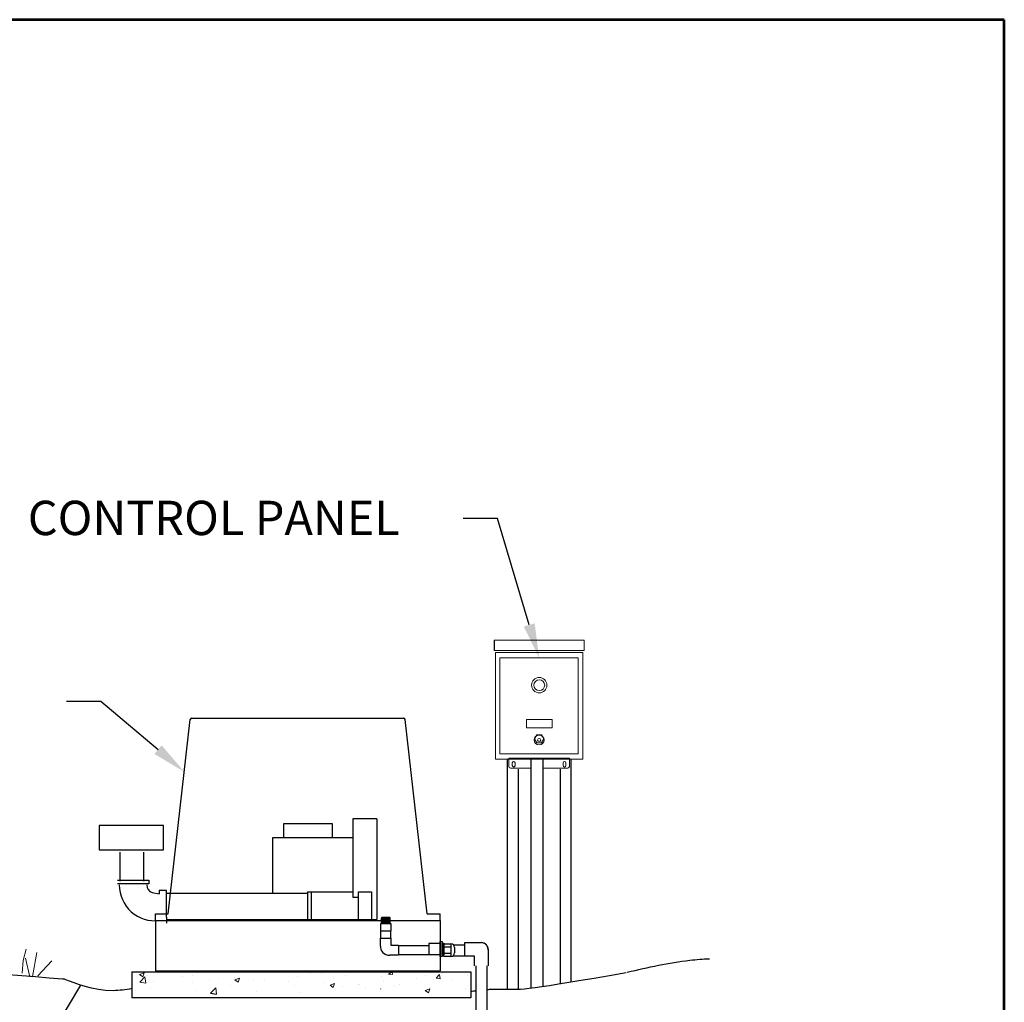
# Model space of a CAD drawing. Units: inches. Extents: x 1085 to 1602, y 721 to 898.
# Drawn here: x 1288 to 1360, y 826 to 898 of the extents above; entities that cross this region are included whole.
import ezdxf
from ezdxf import colors
from ezdxf.entities.mleader import LeaderData, LeaderLine
from ezdxf.math import Vec2, Vec3

# ---------------------------------------------------------------- set-up
doc = ezdxf.new("R2010")
doc.units = ezdxf.units.IN
doc.header["$MEASUREMENT"] = 0
doc.linetypes.add('CENTER', pattern=[0.4, 0.25, -0.05, 0.05, -0.05])
for name, color, linetype, lineweight in [('Grass', 3, 'Continuous', 9), ('TEXT', 255, 'Continuous', 15), ('Title Block', 7, 'Continuous', 53)]:
    doc.layers.add(name, color=color, linetype=linetype, lineweight=lineweight)
doc.styles.add('Notes', font='arial.ttf', dxfattribs={"height": 0.125})

# ---------------------------------------------------------------- blocks, each defined once
blk = doc.blocks.new('TITLE BLOCK-ISI')
at = {"color": 0}
for p, q in [((0, 11), (-17, 11)), ((0, 0), (0, 11))]:
    blk.add_line(p, q, dxfattribs=at)

msp = doc.modelspace()

# ---------------------------------------------------------------- linework, layer by layer
at = {"lineweight": 15}
for p, q in [((1322.54535, 852.6365), (1329.09368, 852.6365)), ((1329.09368, 852.6365), (1329.09368, 851.88199)), ((1329.09368, 851.88199), (1322.54535, 851.88199)), ((1322.64276, 851.75748), (1322.64276, 843.97727)), ((1328.99627, 851.75748), (1322.64276, 851.75748)), ((1328.99627, 843.97727), (1328.99627, 851.75748)), ((1328.67394, 851.35752), (1322.97156, 851.35752)), ((1322.97156, 851.35752), (1322.97156, 844.37465)), ((1328.67394, 844.37465), (1328.67394, 851.35752)), ((1324.8995, 846.85924), (1326.77097, 846.85924)), ((1324.8995, 846.27371), (1324.8995, 846.85924)), ((1326.77097, 846.85924), (1326.77097, 846.27371)), ((1326.77097, 846.27371), (1324.8995, 846.27371)), ((1325.65618, 845.74967), (1325.48605, 845.45499)), ((1325.48605, 845.45499), (1325.65618, 845.16031)), ((1325.99645, 845.74967), (1325.65618, 845.74967)), ((1326.16658, 845.45499), (1325.99645, 845.74967)), ((1325.99645, 845.16031), (1326.16658, 845.45499)), ((1325.65618, 845.16031), (1325.99645, 845.16031)), ((1322.64276, 843.97727), (1328.99627, 843.97727)), ((1322.97156, 844.37465), (1328.67394, 844.37465)), ((1323.61235, 843.45017), (1323.61235, 844.05867)), ((1323.61235, 844.05867), (1328.02668, 844.05867)), ((1328.02668, 844.05867), (1328.02668, 843.45017)), ((1325.21628, 843.3314), (1323.73112, 843.3314)), ((1323.86855, 843.71589), (1323.86855, 843.51137)), ((1324.07307, 843.71589), (1324.07307, 843.51137)), ((1327.90791, 843.3314), (1326.10241, 843.3314)), ((1327.56596, 843.71589), (1327.56596, 843.51137)), ((1327.77047, 843.71589), (1327.77047, 843.51137))]:
    msp.add_line(p, q, dxfattribs=at)
for p, q in [((1322.54535, 852.6365), (1322.54535, 851.88199)), ((1323.50555, 843.97727), (1323.50555, 827.22227)), ((1325.21628, 844.05867), (1325.21628, 827.29899)), ((1326.10241, 844.05867), (1326.10241, 827.41802)), ((1328.13995, 843.97727), (1328.13995, 827.73826)), ((1324.29245, 843.25), (1324.29245, 827.2118)), ((1327.35305, 843.25), (1327.35305, 827.60989)), ((1297.89998, 828.56841), (1314.3125, 828.56841))]:
    msp.add_line(p, q)
at = {"color": 251}
for p, q in [((1298.81626, 832.72516), (1300.41676, 846.86225)), ((1300.53625, 846.96898), (1315.94741, 846.96898)), ((1317.6674, 832.72516), (1316.0669, 846.86225)), ((1314.01273, 839.6286), (1312.24921, 839.6286)), ((1312.24921, 839.6286), (1312.24921, 833.92354)), ((1314.01273, 839.6286), (1314.01273, 832.3063)), ((1293.79714, 839.15625), (1293.79714, 837.37661)), ((1298.47517, 839.15625), (1293.79714, 839.15625)), ((1298.47517, 837.37661), (1298.47517, 839.15625)), ((1307.24727, 838.24599), (1307.24727, 839.28784)), ((1307.24727, 839.28784), (1310.74746, 839.28784)), ((1310.74746, 839.28784), (1310.74746, 838.24599)), ((1312.24921, 838.24599), (1306.41546, 838.24599)), ((1306.41546, 838.24599), (1306.41546, 834.23397)), ((1293.79714, 837.37661), (1298.47517, 837.37661)), ((1295.31676, 835.08931), (1295.31676, 837.2086)), ((1297.05357, 835.08931), (1297.05357, 837.2086)), ((1295.1243, 835.17072), (1297.39551, 835.17072)), ((1297.39551, 834.90351), (1295.1243, 834.90351)), ((1297.39551, 835.17072), (1297.39551, 834.90351)), ((1298.15869, 834.425), (1298.15869, 834.1836)), ((1298.69309, 834.23397), (1308.94788, 834.23397)), ((1298.69309, 832.47466), (1298.69309, 833.97365)), ((1308.94788, 834.32214), (1308.94788, 832.3063)), ((1308.94788, 834.32214), (1312.24921, 834.32214)), ((1309.23005, 834.32214), (1309.23005, 832.3063)), ((1312.24921, 833.92354), (1312.6654, 833.92354)), ((1312.6654, 834.32214), (1313.60816, 834.32214)), ((1312.6654, 832.3063), (1312.6654, 834.32214)), ((1313.60816, 834.32214), (1313.60816, 832.3063)), ((1297.89998, 832.72516), (1298.81626, 832.72516)), ((1297.89998, 832.24276), (1297.89998, 832.72516)), ((1314.33836, 832.43425), (1314.3934, 832.48736)), ((1314.33836, 831.98882), (1314.33836, 832.43425)), ((1314.37007, 832.41806), (1314.94822, 832.41806)), ((1314.37007, 832.36922), (1314.94822, 832.36922)), ((1314.3934, 832.48736), (1314.9188, 832.48736)), ((1314.44499, 832.43597), (1314.84725, 832.43597)), ((1314.44499, 832.38713), (1314.84725, 832.38713)), ((1314.97383, 832.43425), (1314.9188, 832.48736)), ((1314.97383, 831.98882), (1314.97383, 832.43425)), ((1317.6674, 832.72516), (1318.60996, 832.72516)), ((1318.60996, 832.24276), (1318.60996, 832.72516)), ((1297.89998, 832.24276), (1303.46936, 832.24276)), ((1297.89998, 832.24276), (1297.89998, 830.20799)), ((1298.15869, 832.23372), (1298.69309, 832.23372)), ((1298.69309, 832.24276), (1318.60996, 832.24276)), ((1315.04714, 831.98882), (1314.26505, 831.98882)), ((1314.26505, 831.98882), (1314.26505, 831.48194)), ((1314.37007, 832.33015), (1314.94822, 832.33015)), ((1314.37007, 832.2862), (1314.94822, 832.2862)), ((1314.37007, 832.2455), (1314.94822, 832.2455)), ((1314.37007, 832.20154), (1314.94822, 832.20154)), ((1314.37007, 832.15922), (1314.94822, 832.15922)), ((1314.37007, 832.112), (1314.94822, 832.112)), ((1314.37007, 832.06642), (1314.94822, 832.06642)), ((1314.37007, 832.02084), (1314.94822, 832.02084)), ((1314.44499, 832.34806), (1314.84725, 832.34806)), ((1314.44499, 832.30411), (1314.84725, 832.30411)), ((1314.44499, 832.26341), (1314.84725, 832.26341)), ((1314.44499, 832.21945), (1314.84725, 832.21945)), ((1314.44499, 832.17712), (1314.84725, 832.17712)), ((1314.44499, 832.12991), (1314.84725, 832.12991)), ((1314.44499, 832.08433), (1314.84725, 832.08433)), ((1314.44499, 832.03875), (1314.84725, 832.03875)), ((1315.04714, 831.48194), (1315.04714, 831.98882)), ((1318.60996, 832.24276), (1318.60996, 828.56841)), ((1314.25802, 830.93871), (1315.03352, 830.93871)), ((1314.25802, 830.93871), (1314.25802, 830.44694)), ((1314.26505, 831.48194), (1315.04714, 831.48194)), ((1314.30957, 831.48194), (1315.00263, 831.48194)), ((1314.30957, 830.93871), (1314.30957, 831.48194)), ((1315.00263, 831.48194), (1315.00263, 830.93871)), ((1315.03352, 830.93871), (1315.03352, 830.44694)), ((1315.03352, 830.44694), (1315.57434, 830.44694)), ((1315.57434, 830.44694), (1315.57434, 829.70846)), ((1315.57434, 830.42377), (1317.78526, 830.42377)), ((1318.62206, 830.56043), (1317.78526, 830.56043)), ((1317.78526, 830.56043), (1317.78526, 829.75685)), ((1318.62206, 830.69816), (1318.76651, 830.69816)), ((1318.62206, 829.61912), (1318.62206, 830.69816)), ((1318.62206, 829.75685), (1318.62206, 830.56043)), ((1318.76651, 830.69816), (1318.76651, 829.61912)), ((1318.76651, 830.58883), (1318.87885, 830.58883)), ((1318.76651, 829.72845), (1318.76651, 830.58883)), ((1318.87885, 830.58883), (1318.87885, 829.72845)), ((1318.87885, 830.53721), (1319.40376, 830.53721)), ((1318.87885, 829.61727), (1318.87885, 830.53721)), ((1318.87885, 830.32343), (1319.40376, 830.32343)), ((1319.40376, 830.53721), (1319.40376, 829.61727)), ((1319.59706, 830.45564), (1320.41725, 830.45564)), ((1319.67099, 830.26998), (1319.67099, 829.8845)), ((1320.41725, 830.13669), (1320.41725, 830.6277)), ((1320.41725, 830.6277), (1321.62639, 830.6277)), ((1297.89998, 830.20799), (1297.89998, 828.56841)), ((1315.57434, 829.70846), (1314.94291, 829.70846)), ((1317.78526, 829.73071), (1315.57434, 829.73071)), ((1317.78526, 829.75685), (1318.62206, 829.75685)), ((1318.76651, 829.61912), (1318.62206, 829.61912)), ((1318.87885, 829.72845), (1318.76651, 829.72845)), ((1319.40376, 829.83105), (1318.87885, 829.83105)), ((1319.40376, 829.61727), (1318.87885, 829.61727)), ((1319.59706, 829.66874), (1320.41725, 829.66874)), ((1320.41725, 829.64569), (1320.41725, 830.13669)), ((1321.12722, 829.64569), (1320.41725, 829.64569)), ((1321.12722, 828.93521), (1321.12722, 829.64569)), ((1322.10922, 830.1603), (1322.10922, 830.14435)), ((1322.10922, 830.14435), (1322.10922, 829.93052)), ((1322.10922, 829.93052), (1322.10922, 828.93521)), ((1321.22516, 828.93521), (1321.22516, 824.65525)), ((1322.01206, 828.93521), (1322.01206, 824.65525)), ((1297.89998, 828.56841), (1318.60996, 828.56841))]:
    msp.add_line(p, q, dxfattribs=at)
at = {"color": 251, "linetype": 'CENTER', "ltscale": 5}
for p, q in [((1297.63733, 834.26492), (1298.15869, 834.1836)), ((1298.69309, 833.97365), (1298.69309, 834.425)), ((1298.69309, 832.47466), (1298.69309, 832.04599))]:
    msp.add_line(p, q, dxfattribs=at)
at = {"color": 251, "ltscale": 5}
msp.add_line((1298.69309, 834.425), (1298.15869, 834.425), dxfattribs=at)
at = {"color": 251, "linetype": 'Continuous', "ltscale": 5}
for p, q in [((1308.94788, 832.5735), (1308.94788, 832.33465)), ((1298.69309, 832.3063), (1314.01273, 832.3063))]:
    msp.add_line(p, q, dxfattribs=at)
at = {"color": 252}
for p, q in [((1296.17871, 828.50863), (1320.8538, 828.50863)), ((1296.17871, 828.50863), (1296.17871, 826.60836)), ((1320.8538, 828.50863), (1320.8538, 826.60836)), ((1301.89752, 826.95037), (1302.32693, 826.88334)), ((1320.8538, 826.60836), (1296.17871, 826.60836))]:
    msp.add_line(p, q, dxfattribs=at)
at = {"color": 252, "linetype": 'Continuous', "lineweight": 9}
for p, q in [((1296.72508, 828.301), (1296.96517, 828.13906)), ((1296.72526, 828.30131), (1297.06322, 828.43104)), ((1296.74629, 827.74929), (1297.12223, 828.1411)), ((1296.96533, 828.13927), (1297.0632, 828.43094)), ((1297.17569, 827.68225), (1297.12236, 828.14064)), ((1297.29405, 828.25299), (1297.29405, 828.25299)), ((1299.87064, 828.14413), (1299.87064, 828.14413)), ((1300.56921, 828.25948), (1300.56921, 828.25948)), ((1303.6259, 828.10128), (1303.6259, 828.10128)), ((1308.26138, 828.15963), (1308.26138, 828.15963)), ((1309.1593, 828.35703), (1309.1593, 828.35703)), ((1311.73588, 828.24817), (1311.73588, 828.24817)), ((1314.31247, 828.13931), (1314.31247, 828.13931)), ((1314.86604, 828.33028), (1315.15454, 828.30504)), ((1314.86711, 828.33039), (1315.1174, 828.50863)), ((1315.15559, 828.30162), (1315.1174, 828.50863)), ((1317.5737, 828.20101), (1317.5737, 828.20101)), ((1318.32911, 828.02751), (1318.5618, 828.30482)), ((1318.61757, 827.99871), (1318.56176, 828.30126)), ((1318.78201, 828.36008), (1318.78201, 828.36008)), ((1320.61092, 828.26533), (1320.61092, 828.26533)), ((1296.74676, 827.7479), (1297.17603, 827.68132)), ((1297.75436, 827.7763), (1297.75436, 827.7763)), ((1300.58956, 827.70154), (1300.58956, 827.70154)), ((1301.79788, 827.86061), (1301.79788, 827.86061)), ((1301.89752, 826.95037), (1302.27346, 827.34218)), ((1302.32693, 826.88334), (1302.2736, 827.34173)), ((1302.44723, 828.03527), (1302.44723, 828.03527)), ((1303.34519, 827.51079), (1303.34519, 827.51079)), ((1303.66166, 827.91444), (1303.90175, 827.75249)), ((1303.66185, 827.91475), (1303.9998, 828.04448)), ((1303.9019, 827.75271), (1303.99977, 828.04438)), ((1305.02382, 827.92641), (1305.02382, 827.92641)), ((1305.82339, 827.85064), (1305.82339, 827.85064)), ((1307.60041, 827.81755), (1307.60041, 827.81755)), ((1308.04228, 827.53669), (1308.04228, 827.53669)), ((1310.17699, 827.70869), (1310.17699, 827.70869)), ((1310.59823, 827.52788), (1310.83832, 827.36593)), ((1310.59843, 827.52819), (1310.93639, 827.65792)), ((1310.83848, 827.36615), (1310.93634, 827.65782)), ((1310.85714, 828.01987), (1310.85714, 828.01987)), ((1311.48907, 827.39995), (1311.48907, 827.39995)), ((1312.69738, 827.55903), (1312.69738, 827.55903)), ((1312.75358, 827.59983), (1312.75358, 827.59983)), ((1314.5254, 827.79969), (1314.5254, 827.79969)), ((1315.33017, 827.49096), (1315.33017, 827.49096)), ((1315.6258, 827.5636), (1315.6258, 827.5636)), ((1316.88906, 828.03045), (1316.88906, 828.03045)), ((1317.90676, 827.3821), (1317.90676, 827.3821)), ((1318.13272, 827.92548), (1318.13272, 827.92548)), ((1318.32803, 828.0274), (1318.61653, 828.00216)), ((1319.46565, 827.92158), (1319.46565, 827.92158)), ((1297.54127, 827.30022), (1297.54127, 827.30022)), ((1300.83828, 827.1489), (1300.83828, 827.1489)), ((1305.22743, 827.05352), (1305.22743, 827.05352)), ((1308.44077, 826.99863), (1308.44077, 826.99863)), ((1313.18781, 827.2546), (1313.18781, 827.2546)), ((1317.5348, 827.14132), (1317.77489, 826.97937)), ((1317.53501, 827.14162), (1317.87297, 827.27135)), ((1317.77505, 826.97959), (1317.87291, 827.27127)), ((1320.48335, 827.27324), (1320.48335, 827.27324))]:
    msp.add_line(p, q, dxfattribs=at)
at = {"linetype": 'Continuous', "lineweight": 9}
for p, q in [((1298.45898, 828.44668), (1298.45898, 828.44668)), ((1304.00612, 828.57475), (1304.00612, 828.57475)), ((1306.58271, 828.46589), (1306.58271, 828.46589)), ((1306.67419, 828.50259), (1306.67419, 828.50259)), ((1310.7683, 828.52152), (1310.7683, 828.52152)), ((1313.67199, 828.50304), (1313.67199, 828.50304))]:
    msp.add_line(p, q, dxfattribs=at)
at = {"color": 19}
msp.add_line((1288.84214, 821.54455), (1292.4588, 827.52165), dxfattribs=at)
at = {"color": 17, "linetype": 'Continuous'}
msp.add_line((1314.30007, 827.24327), (1314.30835, 827.25601), dxfattribs=at)
at = {"lineweight": 15}
for centre, radius in [((1325.83254, 849.36546), 0.56036), ((1325.83254, 849.36546), 0.3966), ((1325.82632, 845.37359), 0.35887), ((1325.82632, 845.37359), 0.11765)]:
    msp.add_circle(centre, radius, dxfattribs=at)
at = {"color": 251}
for centre, radius, start, end in [((1300.53625, 846.84873), 0.12025, 90, 173.5408736), ((1315.94741, 846.84873), 0.12025, 6.4591264, 90), ((1297.86311, 834.82211), 2.60521, 180, 276.5145924), ((1297.86311, 834.82211), 0.6012, 180, 247.9420743), ((1314.92815, 830.38017), 0.67187, 175.8780301, 271.2591705), ((1319.40376, 830.26998), 0.26723, 0, 90), ((1321.61848, 830.13643), 0.49132, 357.2157714, 89.0771805), ((1321.61848, 830.13643), 0.49132, 2.7842286, 80.7671563), ((1319.40376, 829.8845), 0.26723, 270, 0)]:
    msp.add_arc(centre, radius, start, end, dxfattribs=at)
at = {"lineweight": 15}
for centre, radius, start, end in [((1323.73112, 843.45017), 0.11877, 180, 270), ((1323.97081, 843.71589), 0.10226, 0, 180), ((1323.97081, 843.51137), 0.10226, 180, 0), ((1327.66822, 843.71589), 0.10226, 0, 180), ((1327.66822, 843.51137), 0.10226, 180, 0), ((1327.90791, 843.45017), 0.11877, 270, 0)]:
    msp.add_arc(centre, radius, start, end, dxfattribs=at)
at = {"color": 19}
msp.add_spline([(1266.4757, 828.09393), (1275.26106, 828.72005), (1291.1508, 827.98997)], degree=3, dxfattribs=at)
for points, knots in [([(1332.23867, 828.4722), (1333.75343, 828.82202), (1335.73979, 829.28075), (1337.75769, 829.43273), (1338.23804, 829.45699)], [0, 0, 0, 0, 4.64502921, 6.09119648, 6.09119648, 6.09119648, 6.09119648]), ([(1332.17282, 828.43735), (1325.21628, 827.19684), (1324.29245, 827.15155), (1323.50555, 827.22227), (1322.21714, 827.21594), (1322.1146, 827.20336), (1322.01206, 827.19092)], [-9.92067285, -9.92067285, -9.92067285, -9.92067285, 0, 0, 0, 0.30971524, 0.30971524, 0.30971524, 0.30971524]), ([(1296.17871, 827.27675), (1295.71022, 827.19078), (1293.72912, 826.94287), (1291.85848, 827.74146), (1291.22318, 827.96781), (1291.1508, 827.98997)], [26.39962128, 26.39962128, 26.39962128, 26.39962128, 27.88647246, 32.81651781, 33.39311374, 33.39311374, 33.39311374, 33.39311374])]:
    msp.add_open_spline(points, degree=3, knots=knots, dxfattribs=at)
at = {"color": 252}
msp.add_open_spline([(1309.96424, 828.40807), (1309.96278, 828.40804), (1309.96132, 828.40801), (1309.95986, 828.40798)], degree=3, dxfattribs=at)
at = {"color": 19}
msp.add_open_spline([(1321.22516, 827.10027), (1321.10143, 827.08713), (1320.97765, 827.07468), (1320.8538, 827.06315)], degree=3, dxfattribs=at)
at = {"layer": 'Grass'}
for points in [[(1288.48123, 830.14926), (1288.254, 829.33033), (1288.1896, 828.39948)], [(1288.92687, 828.16123), (1289.24227, 829.90791)], [(1288.73704, 828.1409), (1288.43137, 829.48601)], [(1289.32928, 828.20728), (1290.34035, 829.28941)]]:
    msp.add_lwpolyline(points, dxfattribs=at)

# ---------------------------------------------------------------- block references
at = {"layer": 'Title Block', "lineweight": 0, "xscale": 16.00525451601563, "yscale": 16.00525451601563, "zscale": 16.00525451601563}
msp.add_blockref('TITLE BLOCK-ISI', (1359.6961, 721.75425), dxfattribs=at)

# ---------------------------------------------------------------- leaders
at = {"layer": 'TEXT', "color": 18}
ml = msp.add_multileader_mtext('Standard', dxfattribs=at)
ml.set_content('CONTROL PANEL', color=18, style='Notes')
ml.set_leader_properties(color=256)
ml.build(insert=Vec2(0, 0))
ml.multileader.update_dxf_attribs({"text_left_attachment_type": 2, "text_right_attachment_type": 2, "dogleg_length": 2.5, "arrow_head_size": 2.5})
ctx = ml.context
ctx.base_point, ctx.char_height, ctx.arrow_head_size, ctx.landing_gap_size, ctx.plane_origin = Vec3(1286.09226, 861.49896), 2.5, 2.5, 2.5, Vec3(1334.07815, 855.26538)
ctx.left_attachment, ctx.right_attachment = 2, 2
notes = []
notes.append((ctx, [(1, (1, 1, 0), (1322.79246, 861.49896), (-1, 0), 2.5, [(0, [(1325.82275, 851.35752)], 0, [])])]))
ctx.mtext.insert, ctx.mtext.width, ctx.mtext.line_spacing_factor, ctx.mtext.flow_direction = Vec3(1288.59226, 862.79245), 33.4615658, 0.9, 5
ml = msp.add_multileader_mtext('Standard', dxfattribs=at)
ml.set_content('EF50 AIR COMPRESSOR WITH HOUSING', color=18, style='Notes')
ml.set_leader_properties(color=256)
ml.build(insert=Vec2(0, 0))
ml.multileader.update_dxf_attribs({"text_left_attachment_type": 2, "text_right_attachment_type": 2, "dogleg_length": 2.5, "arrow_head_size": 2.5})
ctx = ml.context
ctx.base_point, ctx.char_height, ctx.arrow_head_size, ctx.landing_gap_size, ctx.plane_origin = Vec3(1245.39567, 848.18257), 2.5, 2.5, 2.5, Vec3(1308.24183, 846.96898)
ctx.left_attachment, ctx.right_attachment = 2, 2
notes.append((ctx, [(1, (1, 1, 0), (1293.91204, 848.18257), (-1, 0), 2.5, [(0, [(1299.98643, 843.06112)], 0, [])])]))
ctx.mtext.insert, ctx.mtext.width, ctx.mtext.line_spacing_factor, ctx.mtext.flow_direction = Vec3(1247.89567, 851.37101), 45.6639696, 0.9, 5
for ctx, leaders in notes:
    for number, flags, end, landing, length, lines in leaders:
        leader = LeaderData()
        leader.index, (leader.has_last_leader_line, leader.has_dogleg_vector, leader.attachment_direction) = number, flags
        leader.last_leader_point, leader.dogleg_vector, leader.dogleg_length = Vec3(end), Vec3(landing), length
        for number, points, colour, breaks in lines:
            line = LeaderLine()
            line.index, line.vertices, line.color, line.breaks = number, Vec3.list(points), colors.encode_raw_color(colour), breaks
            leader.lines.append(line)
        ctx.leaders.append(leader)

doc.saveas('drawing.dxf')
